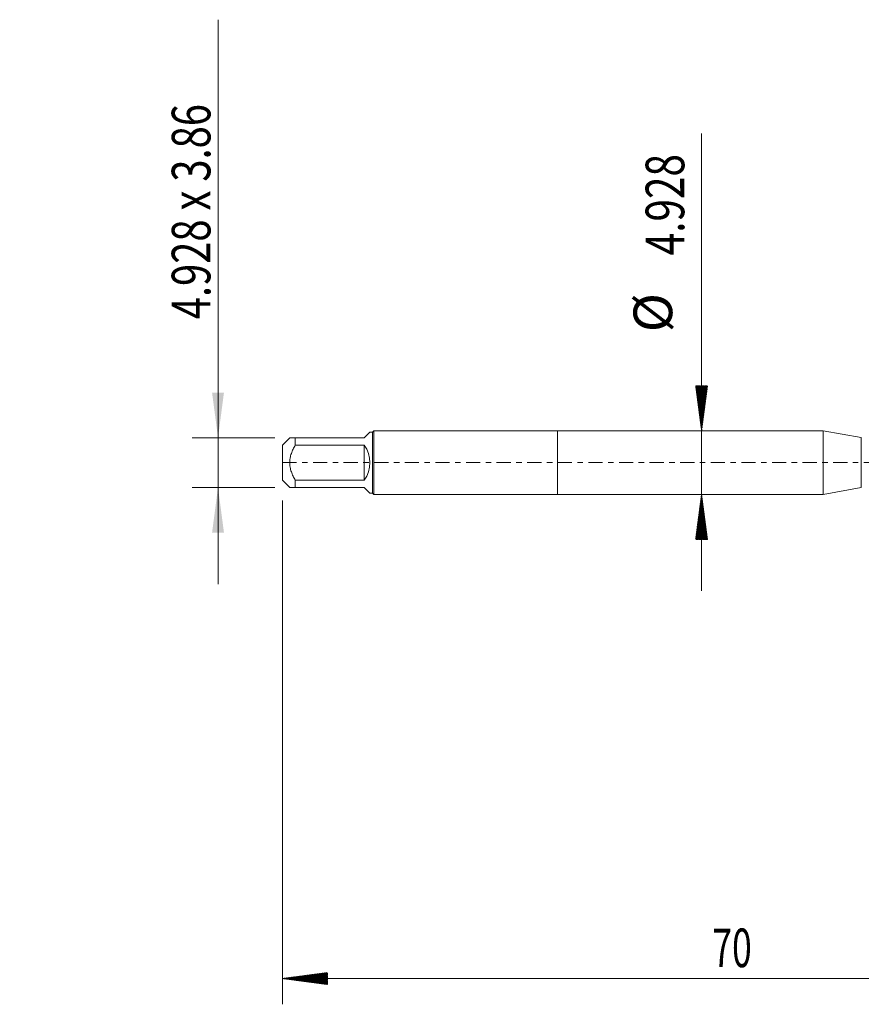
# Model space of a CAD drawing. Units: millimetres. Extents: x -42 to 69, y -82 to 34.
# Drawn here: x -42 to 24, y -42 to 34 of the extents above; entities that cross this region are included whole.
import ezdxf

# ---------------------------------------------------------------- set-up
doc = ezdxf.new("R2010")
doc.units = ezdxf.units.MM
doc.linetypes.add('CENTER', pattern=[47.5, 22, -8.5, 8.5, -8.5])
for name, color, linetype in [('1', 4, 'Continuous'), ('2', 7, 'Continuous'), ('SK1', 4, 'Continuous'), ('SK2', 7, 'Continuous'), ('SK4', 2, 'CENTER')]:
    doc.layers.add(name, color=color, linetype=linetype)
doc.styles.add('iso_b_vert', font='simplex.shx')
doc.dimstyles.get("Standard").update_dxf_attribs({"dimtxt": 0.18, "dimasz": 0.18, "dimexe": 0.18, "dimexo": 0.0625, "dimgap": 0.09, "dimtad": 1, "dimzin": 0, "dimdsep": 52, "dimtxsty": 'Standard', "dimcen": 0.09, "dimadec": 0, "dimazin": 0, "dimtfac": 1, "dimtdec": 4, "dimtofl": 0, "dimtmove": 0, "dimatfit": 3, "dimfxl": 1, "dimtolj": 1, "dimtzin": 0, "dimarcsym": 0})

# ---------------------------------------------------------------- blocks, each defined once
blk = doc.blocks.new('_U1')
at = {"layer": 'SK2', "lineweight": 13}
for p, q in [((-26.35, 34.397024), (-26.35, -9.43)), ((-21.9375, 1.93), (-28.35, 1.93)), ((-21.9375, -1.93), (-28.35, -1.93))]:
    blk.add_line(p, q, dxfattribs=at)
at = {"layer": 'SK2', "lineweight": 18}
for points in [[(-26.35, 1.93), (-26.810784, 5.429998), (-25.889216, 5.430002)], [(-26.35, -1.93), (-25.889216, -5.429998), (-26.810784, -5.430002)]]:
    blk.add_solid(points, dxfattribs=at)
at = {"layer": 'SK2', "lineweight": 18, "insert": (-26.941114, 11.135), "char_height": 3, "attachment_point": 7, "rotation": 90, "line_spacing_factor": 1.084337, "style": 'iso_b_vert'}
blk.add_mtext('\\W0.7580;4.928 x 3.86', dxfattribs=at)

msp = doc.modelspace()

# ---------------------------------------------------------------- hatches: boundary and pattern name
at = {"layer": '2', "lineweight": 13}
h = msp.add_hatch(dxfattribs=at)
h.set_pattern_fill('ANSI31', color=256, scale=0.0062, style=0)
h.paths.add_polyline_path([(-21.35, -40.0666), (-17.85, -39.6058), (-17.85, -40.5274)])
at = {"layer": 'SK2', "lineweight": 13}
h = msp.add_hatch(dxfattribs=at)
h.set_pattern_fill('ANSI31', color=256, scale=0.0062, style=0)
h.paths.add_polyline_path([(11.1822, 2.464), (10.7214, 5.964), (11.643, 5.964)])
h = msp.add_hatch(dxfattribs=at)
h.set_pattern_fill('ANSI31', color=256, scale=0.0062, style=0)
h.paths.add_polyline_path([(11.1822, -2.464), (11.643, -5.964), (10.7214, -5.964)])

# ---------------------------------------------------------------- linework, layer by layer
at = {"layer": '1', "lineweight": 18}
for p, q in [((0, 2.464), (0, -2.464)), ((20.6309, 2.464), (0, 2.464)), ((20.6309, 2.464), (20.6309, -2.464)), ((23.5811, 1.9438), (20.6309, 2.464)), ((20.6309, -2.464), (23.5811, -1.9438)), ((0, -2.464), (20.6309, -2.464))]:
    msp.add_line(p, q, dxfattribs=at)
at = {"layer": '1', "lineweight": 13}
msp.add_line((23.5811, 1.9438), (23.5811, -1.9438), dxfattribs=at)
at = {"layer": '2', "lineweight": 18}
for p, q in [((-21.35, -2.9529), (-21.35, -42.0666)), ((48.65, -40.0666), (-21.35, -40.0666))]:
    msp.add_line(p, q, dxfattribs=at)
at = {"layer": 'SK1', "lineweight": 18}
for p, q in [((-14.5646, 2.3654), (-15, 1.93)), ((-14.365, 2.3654), (-14.5646, 2.3654)), ((-14.2664, 2.464), (-14.365, 2.3654)), ((-14.365, 2.3654), (-14.365, -2.3654)), ((-14.2664, -2.464), (-14.2664, 2.464)), ((0, 2.464), (-14.2664, 2.464)), ((0, 2.464), (0, -2.464)), ((-20.7854, 1.93), (-21.35, 1.3654)), ((-20.35, 1.93), (-15, 1.93)), ((-20.35, 1.3676), (-20.35, 1.93)), ((-21.35, 1.3654), (-21.35, -1.3654)), ((-15, 1.3676), (-20.35, 1.3676)), ((-15, 1.3676), (-15, -1.3676)), ((-21.35, -1.3654), (-20.7854, -1.93)), ((-20.35, -1.3676), (-15, -1.3676)), ((-20.35, -1.93), (-20.35, -1.3676)), ((-15, -1.93), (-20.35, -1.93)), ((-15, -1.93), (-14.5646, -2.3654)), ((-14.5646, -2.3654), (-14.365, -2.3654)), ((-14.365, -2.3654), (-14.2664, -2.464)), ((-14.2664, -2.464), (0, -2.464))]:
    msp.add_line(p, q, dxfattribs=at)
msp.add_arc((-16.93, 0), 2.3654, 324.67802, 35.32198, dxfattribs=at)
for points, knots in [([(-20.35, 1.93), (-20.3803, 1.93), (-20.4097, 1.93), (-20.4667, 1.93), (-20.4941, 1.93), (-20.5722, 1.93), (-20.6189, 1.93), (-20.6977, 1.93), (-20.7297, 1.93), (-20.7574, 1.93), (-20.7623, 1.93), (-20.7707, 1.93), (-20.7742, 1.93), (-20.7826, 1.93), (-20.7854, 1.93), (-20.7854, 1.93), (-20.7854, 1.93)], [0, 0, 0, 0, 0.1249836, 0.1249836, 0.2499672, 0.2499672, 0.4999343, 0.4999343, 0.7499015, 0.7499015, 0.8123933, 0.8123933, 0.8748851, 0.8748851, 0.9998686, 1, 1, 1, 1]), ([(-20.35, -1.3676), (-20.3803, -1.3153), (-20.4097, -1.2624), (-20.4667, -1.155), (-20.4941, -1.1008), (-20.5722, -0.937), (-20.6189, -0.8258), (-20.6977, -0.598), (-20.7298, -0.4815), (-20.7574, -0.3312), (-20.7623, -0.3011), (-20.7707, -0.2408), (-20.7742, -0.2107), (-20.7826, -0.1204), (-20.7883, 0.0001), (-20.7826, 0.1206), (-20.7742, 0.211), (-20.7707, 0.2411), (-20.7623, 0.3013), (-20.7574, 0.3315), (-20.7297, 0.4817), (-20.6977, 0.5982), (-20.6189, 0.8259), (-20.5722, 0.937), (-20.4941, 1.1008), (-20.4667, 1.155), (-20.4097, 1.2623), (-20.3803, 1.3153), (-20.35, 1.3676)], [0, 0, 0, 0, 0.0625, 0.0625, 0.125, 0.125, 0.25, 0.25, 0.375, 0.375, 0.40625, 0.40625, 0.4375, 0.4375, 0.5, 0.5625, 0.5625, 0.59375, 0.59375, 0.625, 0.625, 0.75, 0.75, 0.875, 0.875, 0.9375, 0.9375, 1, 1, 1, 1]), ([(-20.7854, -1.93), (-20.7854, -1.93), (-20.7854, -1.93), (-20.7826, -1.93), (-20.7742, -1.93), (-20.7707, -1.93), (-20.7623, -1.93), (-20.7574, -1.93), (-20.7297, -1.93), (-20.6977, -1.93), (-20.6189, -1.93), (-20.5722, -1.93), (-20.4941, -1.93), (-20.4667, -1.93), (-20.4097, -1.93), (-20.3803, -1.93), (-20.35, -1.93)], [0, 0, 0, 0, 0.0001314, 0.125115, 0.125115, 0.1876068, 0.1876068, 0.2500986, 0.2500986, 0.5000657, 0.5000657, 0.7500329, 0.7500329, 0.8750164, 0.8750164, 1, 1, 1, 1])]:
    msp.add_open_spline(points, degree=3, knots=knots, dxfattribs=at)
at = {"layer": 'SK2', "lineweight": 18}
msp.add_line((11.1822, 25.5626), (11.1822, -9.964), dxfattribs=at)
at = {"layer": 'SK4', "lineweight": 18, "ltscale": 0.05}
msp.add_line((-21.35, 0), (48.75, 0), dxfattribs=at)

# ---------------------------------------------------------------- texts
at = {"layer": '2', "lineweight": 18, "insert": (12.0172, -39.1815), "char_height": 3, "attachment_point": 7, "line_spacing_factor": 1.084337, "style": 'iso_b_vert'}
msp.add_mtext('\\W0.6740;70', dxfattribs=at)
at = {"layer": 'SK2', "lineweight": 18, "char_height": 3, "attachment_point": 7, "rotation": 90, "line_spacing_factor": 1.084337, "style": 'iso_b_vert'}
for s, insert in [('\\W0.7694;4.928', (9.8411, 16.099)), ('%%c', (9.8411, 10.1224))]:
    msp.add_mtext(s, dxfattribs=dict(at, insert=insert))

# ---------------------------------------------------------------- dimensions: what is measured, and where the dimension line sits
at = {"layer": 'SK2', "lineweight": 18}
dim = msp.add_linear_dim(base=(-26.35, 1.93), p1=(-20.35, -1.93), p2=(-20.35, 1.93), angle=90, dimstyle='Standard', override={"dimtxt": 3, "dimasz": 3.5, "dimexe": 2, "dimexo": 1.5875, "dimgap": 1.5, "dimtad": 1, "dimtih": 0, "dimtoh": 0, "dimdec": 3, "dimlfac": 1, "dimzin": 8, "dimdsep": 46, "dimlunit": 2, "dimpost": '', "dimtxsty": 'iso_b_vert', "dimsah": 1, "dimse1": 0, "dimse2": 0, "dimsd1": 0, "dimsd2": 0, "dimclrd": 2, "dimclre": 2, "dimclrt": 2, "dimtol": 0, "dimtm": -0.1, "dimtfac": 1.166667, "dimtdec": 3, "dimtofl": 1, "dimtmove": 0, "dimtzin": 8, "dimlwd": 13, "dimlwe": 13}, dxfattribs=at)
dim.commit()
dim.dimension.update_dxf_attribs({"geometry": '_U1', "text_midpoint": (-26.35, 22.6985)})

doc.saveas('drawing.dxf')
